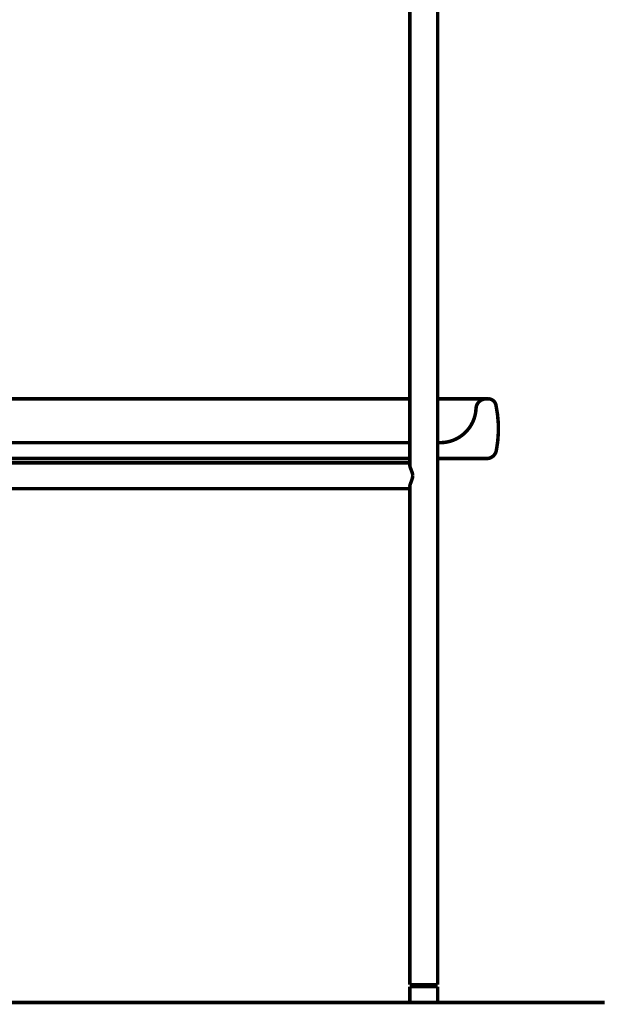
# Model space of a CAD drawing. Extents: x 16 to 206, y -8 to 270.
# Drawn here: x 88 to 117, y 91 to 141 of the extents above; entities that cross this region are included whole.
import ezdxf

# ---------------------------------------------------------------- set-up
doc = ezdxf.new("R2010")
doc.units = 0
doc.linetypes.add('AIGENLINE002', pattern=[1.0035, 0.0035, -1])
doc.layers.add('LAYER_9', color=7, linetype='CONTINUOUS')

# ---------------------------------------------------------------- blocks, each defined once
blk = doc.blocks.new('AIGNBL090100FB')
at = {"layer": 'LAYER_9', "linetype": 'AIGENLINE002', "const_width": 0.1764, "flags": 128}
blk.add_lwpolyline([(83.3754, 119.565), (107.3307, 119.565)], dxfattribs=at)
blk = doc.blocks.new('AIGNBL090100FC')
at = {"layer": 'LAYER_9', "linetype": 'AIGENLINE002', "const_width": 0.1764, "flags": 128}
blk.add_lwpolyline([(108.7307, 119.565), (108.8632, 119.565)], dxfattribs=at)
blk = doc.blocks.new('AIGNBL090100FD')
at = {"layer": 'LAYER_9', "linetype": 'AIGENLINE002', "const_width": 0.1764, "flags": 128}
blk.add_lwpolyline([(108.8632, 119.565, 0.1921278), (110.1023, 120.0594, 0.1921056), (110.6608, 121.2708)], format="xyb", dxfattribs=at)
blk = doc.blocks.new('AIGNBL090100FE')
at = {"layer": 'LAYER_9', "linetype": 'AIGENLINE002', "const_width": 0.1764, "flags": 128}
blk.add_lwpolyline([(110.6608, 121.2708), (110.6618, 121.2912)], dxfattribs=at)
blk = doc.blocks.new('AIGNBL090100FF')
at = {"layer": 'LAYER_9', "linetype": 'AIGENLINE002', "const_width": 0.1764, "flags": 128}
blk.add_lwpolyline([(110.6618, 121.2912, -0.3488651), (111.0737, 121.7573), (111.1233, 121.7649)], format="xyb", dxfattribs=at)
blk = doc.blocks.new('AIGNBL090101BC')
at = {"layer": 'LAYER_9', "const_width": 0.1764}
blk.add_lwpolyline([(108.7307, 92.298), (108.7307, 167.898)], dxfattribs=at)
blk = doc.blocks.new('AIGNBL090101BF')
at = {"layer": 'LAYER_9', "const_width": 0.1764}
blk.add_lwpolyline([(86.5711, 118.548), (107.3307, 118.548)], dxfattribs=at)
blk = doc.blocks.new('AIGNBL090101C0')
at = {"layer": 'LAYER_9', "const_width": 0.1764}
blk.add_lwpolyline([(83.9807, 117.248), (107.3307, 117.248)], dxfattribs=at)
blk = doc.blocks.new('AIGNBL090101C3')
at = {"layer": 'LAYER_9', "const_width": 0.1764}
blk.add_lwpolyline([(108.6307, 92.298), (108.6307, 92.198)], dxfattribs=at)
blk = doc.blocks.new('AIGNBL090101C4')
at = {"layer": 'LAYER_9', "const_width": 0.1764}
blk.add_lwpolyline([(107.4307, 92.198), (107.4307, 92.298)], dxfattribs=at)
blk = doc.blocks.new('AIGNBL090101C5')
at = {"layer": 'LAYER_9', "const_width": 0.1764}
blk.add_lwpolyline([(108.7307, 91.398), (108.7307, 92.198)], dxfattribs=at)
blk = doc.blocks.new('AIGNBL09010238')
at = {"layer": 'LAYER_9', "const_width": 0.1764}
blk.add_lwpolyline([(107.3307, 92.298), (107.3307, 117.3523)], dxfattribs=at)
blk = doc.blocks.new('AIGNBL09010239')
at = {"layer": 'LAYER_9', "const_width": 0.1764}
blk.add_lwpolyline([(107.3307, 118.4437), (107.3307, 167.898)], dxfattribs=at)
blk = doc.blocks.new('AIGNBL0901023E')
at = {"layer": 'LAYER_9', "const_width": 0.1764}
blk.add_lwpolyline([(107.3307, 117.3523), (107.3369, 117.4109), (107.354, 117.4777), (107.4375, 117.703), (107.4608, 117.7757), (107.4785, 117.898)], dxfattribs=at)
blk = doc.blocks.new('AIGNBL0901023F')
at = {"layer": 'LAYER_9', "const_width": 0.1764}
blk.add_lwpolyline([(107.4785, 117.898), (107.4774, 117.9273), (107.4743, 117.9562), (107.4608, 118.0202), (107.4375, 118.0929), (107.354, 118.3182), (107.3369, 118.3851), (107.3307, 118.4437)], dxfattribs=at)
blk = doc.blocks.new('AIGNBL09010242')
at = {"layer": 'LAYER_9', "const_width": 0.1764}
blk.add_lwpolyline([(107.3307, 91.398), (107.3307, 92.198)], dxfattribs=at)
blk = doc.blocks.new('AIGNBL09010243')
at = {"layer": 'LAYER_9', "const_width": 0.1764}
blk.add_lwpolyline([(107.3307, 91.398), (108.73, 91.398)], dxfattribs=at)
blk = doc.blocks.new('AIGNBL09010244')
at = {"layer": 'LAYER_9', "const_width": 0.1764}
blk.add_lwpolyline([(107.3307, 92.198), (108.73, 92.198)], dxfattribs=at)
blk = doc.blocks.new('AIGNBL09010245')
at = {"layer": 'LAYER_9', "const_width": 0.1764}
blk.add_lwpolyline([(107.3307, 92.298), (108.73, 92.298)], dxfattribs=at)
blk = doc.blocks.new('AIGNBL0901025B')
at = {"layer": 'LAYER_9', "const_width": 0.1764}
blk.add_lwpolyline([(111.2052, 121.7718), (111.1233, 121.7649)], dxfattribs=at)
blk = doc.blocks.new('AIGNBL0901028B')
at = {"layer": 'LAYER_9', "const_width": 0.1764}
blk.add_lwpolyline([(111.1233, 121.7728), (111.1594, 121.7728), (111.1804, 121.7728), (111.1987, 121.7728), (111.2268, 121.7728), (111.2489, 121.7728)], dxfattribs=at)
blk = doc.blocks.new('AIGNBL0901028C')
at = {"layer": 'LAYER_9', "const_width": 0.1764}
blk.add_lwpolyline([(111.2489, 121.7728), (111.2847, 121.7721, -0.3440102), (111.6615, 121.4555, -0.1008535), (111.6808, 119.1693, -0.3588262), (111.1901, 118.765)], format="xyb", dxfattribs=at)
blk = doc.blocks.new('AIGNBL0901028D')
at = {"layer": 'LAYER_9', "const_width": 0.1764}
blk.add_lwpolyline([(111.1901, 118.765), (111.1676, 118.765)], dxfattribs=at)
blk = doc.blocks.new('AIGNBL0901028E')
at = {"layer": 'LAYER_9', "const_width": 0.1764}
blk.add_lwpolyline([(111.1676, 118.765), (111.1395, 118.765)], dxfattribs=at)
blk = doc.blocks.new('AIGNBL0901028F')
at = {"layer": 'LAYER_9', "const_width": 0.1764}
blk.add_lwpolyline([(111.1395, 118.765), (111.1213, 118.765)], dxfattribs=at)
blk = doc.blocks.new('AIGNBL09010290')
at = {"layer": 'LAYER_9', "const_width": 0.1764}
blk.add_lwpolyline([(111.1213, 118.765), (111.1004, 118.765)], dxfattribs=at)
blk = doc.blocks.new('AIGNBL09010291')
at = {"layer": 'LAYER_9', "const_width": 0.1764}
blk.add_lwpolyline([(111.1004, 118.765), (110.9898, 118.765)], dxfattribs=at)
blk = doc.blocks.new('AIGNBL09010292')
at = {"layer": 'LAYER_9', "const_width": 0.1764}
blk.add_lwpolyline([(110.9898, 118.765), (110.973, 118.765)], dxfattribs=at)
blk = doc.blocks.new('AIGNBL09010293')
at = {"layer": 'LAYER_9', "const_width": 0.1764}
blk.add_lwpolyline([(110.973, 118.765), (110.9555, 118.765)], dxfattribs=at)
blk = doc.blocks.new('AIGNBL09010294')
at = {"layer": 'LAYER_9', "const_width": 0.1764}
blk.add_lwpolyline([(110.9555, 118.765), (110.9186, 118.765)], dxfattribs=at)
blk = doc.blocks.new('AIGNBL09010295')
at = {"layer": 'LAYER_9', "const_width": 0.1764}
blk.add_lwpolyline([(110.9186, 118.765), (110.838, 118.765)], dxfattribs=at)
blk = doc.blocks.new('AIGNBL09010296')
at = {"layer": 'LAYER_9', "const_width": 0.176}
blk.add_lwpolyline([(110.838, 118.765), (110.748, 118.765)], dxfattribs=at)
blk = doc.blocks.new('AIGNBL09010297')
at = {"layer": 'LAYER_9', "const_width": 0.1764}
blk.add_lwpolyline([(110.748, 118.765), (110.6996, 118.765)], dxfattribs=at)
blk = doc.blocks.new('AIGNBL09010298')
at = {"layer": 'LAYER_9', "const_width": 0.1764}
blk.add_lwpolyline([(110.6996, 118.765), (110.6746, 118.765)], dxfattribs=at)
blk = doc.blocks.new('AIGNBL09010299')
at = {"layer": 'LAYER_9', "const_width": 0.1764}
blk.add_lwpolyline([(110.6746, 118.765), (110.6487, 118.765)], dxfattribs=at)
blk = doc.blocks.new('AIGNBL0901029A')
at = {"layer": 'LAYER_9', "const_width": 0.1764}
blk.add_lwpolyline([(110.6487, 118.765), (110.4062, 118.765)], dxfattribs=at)
blk = doc.blocks.new('AIGNBL0901029B')
at = {"layer": 'LAYER_9', "const_width": 0.1764}
blk.add_lwpolyline([(110.4062, 118.765), (110.3356, 118.765)], dxfattribs=at)
blk = doc.blocks.new('AIGNBL0901029C')
at = {"layer": 'LAYER_9', "const_width": 0.1764}
blk.add_lwpolyline([(110.3356, 118.765), (110.2988, 118.765)], dxfattribs=at)
blk = doc.blocks.new('AIGNBL0901029D')
at = {"layer": 'LAYER_9', "const_width": 0.1764}
blk.add_lwpolyline([(110.2988, 118.765), (110.2614, 118.765)], dxfattribs=at)
blk = doc.blocks.new('AIGNBL0901029E')
at = {"layer": 'LAYER_9', "const_width": 0.1764}
blk.add_lwpolyline([(110.2614, 118.765), (110.0965, 118.765)], dxfattribs=at)
blk = doc.blocks.new('AIGNBL0901029F')
at = {"layer": 'LAYER_9', "const_width": 0.1764}
blk.add_lwpolyline([(110.0965, 118.765), (109.906, 118.765)], dxfattribs=at)
blk = doc.blocks.new('AIGNBL090102A0')
at = {"layer": 'LAYER_9', "const_width": 0.1764}
blk.add_lwpolyline([(109.906, 118.765), (109.8011, 118.765)], dxfattribs=at)
blk = doc.blocks.new('AIGNBL090102A1')
at = {"layer": 'LAYER_9', "const_width": 0.1764}
blk.add_lwpolyline([(109.8011, 118.765), (109.7463, 118.765)], dxfattribs=at)
blk = doc.blocks.new('AIGNBL090102A2')
at = {"layer": 'LAYER_9', "const_width": 0.1764}
blk.add_lwpolyline([(109.7463, 118.765), (109.6899, 118.765)], dxfattribs=at)
blk = doc.blocks.new('AIGNBL090102A3')
at = {"layer": 'LAYER_9', "const_width": 0.1764}
blk.add_lwpolyline([(109.6899, 118.765), (109.6328, 118.765)], dxfattribs=at)
blk = doc.blocks.new('AIGNBL090102A4')
at = {"layer": 'LAYER_9', "const_width": 0.1764}
blk.add_lwpolyline([(109.6328, 118.765), (109.5737, 118.765)], dxfattribs=at)
blk = doc.blocks.new('AIGNBL090102A5')
at = {"layer": 'LAYER_9', "const_width": 0.1764}
blk.add_lwpolyline([(109.5737, 118.765), (109.4491, 118.765)], dxfattribs=at)
blk = doc.blocks.new('AIGNBL090102A6')
at = {"layer": 'LAYER_9', "const_width": 0.1764}
blk.add_lwpolyline([(109.4491, 118.765), (109.3839, 118.765)], dxfattribs=at)
blk = doc.blocks.new('AIGNBL090102A7')
at = {"layer": 'LAYER_9', "const_width": 0.1764}
blk.add_lwpolyline([(109.3839, 118.765), (109.3166, 118.765)], dxfattribs=at)
blk = doc.blocks.new('AIGNBL090102A8')
at = {"layer": 'LAYER_9', "const_width": 0.1764}
blk.add_lwpolyline([(109.3166, 118.765), (109.2473, 118.765)], dxfattribs=at)
blk = doc.blocks.new('AIGNBL090102A9')
at = {"layer": 'LAYER_9', "const_width": 0.1764}
blk.add_lwpolyline([(109.2473, 118.765), (109.1759, 118.765)], dxfattribs=at)
blk = doc.blocks.new('AIGNBL090102AA')
at = {"layer": 'LAYER_9', "const_width": 0.1764}
blk.add_lwpolyline([(109.1759, 118.765), (109.0269, 118.765)], dxfattribs=at)
blk = doc.blocks.new('AIGNBL090102AB')
at = {"layer": 'LAYER_9', "const_width": 0.1764}
blk.add_lwpolyline([(109.0269, 118.765), (108.87, 118.765)], dxfattribs=at)
blk = doc.blocks.new('AIGNBL090102AC')
at = {"layer": 'LAYER_9', "const_width": 0.1764}
blk.add_lwpolyline([(108.87, 118.765), (108.8294, 118.765)], dxfattribs=at)
blk = doc.blocks.new('AIGNBL090102AD')
at = {"layer": 'LAYER_9', "const_width": 0.1764}
blk.add_lwpolyline([(108.8294, 118.765), (108.7886, 118.765)], dxfattribs=at)
blk = doc.blocks.new('AIGNBL090102AE')
at = {"layer": 'LAYER_9', "const_width": 0.1764}
blk.add_lwpolyline([(108.7886, 118.765), (108.7476, 118.765)], dxfattribs=at)
blk = doc.blocks.new('AIGNBL090102AF')
at = {"layer": 'LAYER_9', "const_width": 0.1764}
blk.add_lwpolyline([(108.7476, 118.765), (108.7307, 118.765)], dxfattribs=at)
blk = doc.blocks.new('AIGNBL090102B0')
at = {"layer": 'LAYER_9', "const_width": 0.1764}
blk.add_lwpolyline([(107.3307, 118.765), (106.879, 118.765)], dxfattribs=at)
blk = doc.blocks.new('AIGNBL090102B1')
at = {"layer": 'LAYER_9', "const_width": 0.1764}
blk.add_lwpolyline([(106.879, 118.765), (106.3992, 118.765)], dxfattribs=at)
blk = doc.blocks.new('AIGNBL090102B2')
at = {"layer": 'LAYER_9', "const_width": 0.1764}
blk.add_lwpolyline([(106.3992, 118.765), (106.3228, 118.765)], dxfattribs=at)
blk = doc.blocks.new('AIGNBL090102B3')
at = {"layer": 'LAYER_9', "const_width": 0.1764}
blk.add_lwpolyline([(106.3228, 118.765), (106.1507, 118.765)], dxfattribs=at)
blk = doc.blocks.new('AIGNBL090102B4')
at = {"layer": 'LAYER_9', "const_width": 0.1764}
blk.add_lwpolyline([(106.1507, 118.765), (106.0874, 118.765)], dxfattribs=at)
blk = doc.blocks.new('AIGNBL090102B5')
at = {"layer": 'LAYER_9', "const_width": 0.1764}
blk.add_lwpolyline([(106.0874, 118.765), (106.0225, 118.765)], dxfattribs=at)
blk = doc.blocks.new('AIGNBL090102B6')
at = {"layer": 'LAYER_9', "const_width": 0.1764}
blk.add_lwpolyline([(106.0225, 118.765), (105.892, 118.765)], dxfattribs=at)
blk = doc.blocks.new('AIGNBL090102B7')
at = {"layer": 'LAYER_9', "const_width": 0.1764}
blk.add_lwpolyline([(105.892, 118.765), (105.3646, 118.765)], dxfattribs=at)
blk = doc.blocks.new('AIGNBL090102B8')
at = {"layer": 'LAYER_9', "const_width": 0.1764}
blk.add_lwpolyline([(105.3646, 118.765), (104.8271, 118.765)], dxfattribs=at)
blk = doc.blocks.new('AIGNBL090102B9')
at = {"layer": 'LAYER_9', "const_width": 0.1764}
blk.add_lwpolyline([(104.8271, 118.765), (104.5548, 118.765)], dxfattribs=at)
blk = doc.blocks.new('AIGNBL090102BA')
at = {"layer": 'LAYER_9', "const_width": 0.1764}
blk.add_lwpolyline([(104.5548, 118.765), (104.4861, 118.765)], dxfattribs=at)
blk = doc.blocks.new('AIGNBL090102BB')
at = {"layer": 'LAYER_9', "const_width": 0.1764}
blk.add_lwpolyline([(104.4861, 118.765), (104.4174, 118.765)], dxfattribs=at)
blk = doc.blocks.new('AIGNBL090102BC')
at = {"layer": 'LAYER_9', "const_width": 0.1764}
blk.add_lwpolyline([(104.4174, 118.765), (104.3478, 118.765)], dxfattribs=at)
blk = doc.blocks.new('AIGNBL090102BD')
at = {"layer": 'LAYER_9', "const_width": 0.1764}
blk.add_lwpolyline([(104.3478, 118.765), (104.2776, 118.765)], dxfattribs=at)
blk = doc.blocks.new('AIGNBL090102BE')
at = {"layer": 'LAYER_9', "const_width": 0.1764}
blk.add_lwpolyline([(104.2776, 118.765), (103.9959, 118.765)], dxfattribs=at)
blk = doc.blocks.new('AIGNBL090102BF')
at = {"layer": 'LAYER_9', "const_width": 0.1764}
blk.add_lwpolyline([(103.9959, 118.765), (103.7132, 118.765)], dxfattribs=at)
blk = doc.blocks.new('AIGNBL090102C0')
at = {"layer": 'LAYER_9', "const_width": 0.1764}
blk.add_lwpolyline([(103.7132, 118.765), (103.4294, 118.765)], dxfattribs=at)
blk = doc.blocks.new('AIGNBL090102C1')
at = {"layer": 'LAYER_9', "const_width": 0.1764}
blk.add_lwpolyline([(103.4294, 118.765), (103.1445, 118.765)], dxfattribs=at)
blk = doc.blocks.new('AIGNBL090102C2')
at = {"layer": 'LAYER_9', "const_width": 0.1764}
blk.add_lwpolyline([(103.1445, 118.765), (102.8585, 118.765)], dxfattribs=at)
blk = doc.blocks.new('AIGNBL090102C3')
at = {"layer": 'LAYER_9', "const_width": 0.1764}
blk.add_lwpolyline([(102.8585, 118.765), (102.5716, 118.765)], dxfattribs=at)
blk = doc.blocks.new('AIGNBL090102C4')
at = {"layer": 'LAYER_9', "const_width": 0.1764}
blk.add_lwpolyline([(102.5716, 118.765), (102.2798, 118.765)], dxfattribs=at)
blk = doc.blocks.new('AIGNBL090102C5')
at = {"layer": 'LAYER_9', "const_width": 0.1764}
blk.add_lwpolyline([(102.2798, 118.765), (101.9875, 118.765)], dxfattribs=at)
blk = doc.blocks.new('AIGNBL090102C6')
at = {"layer": 'LAYER_9', "const_width": 0.1764}
blk.add_lwpolyline([(101.9875, 118.765), (101.6948, 118.765)], dxfattribs=at)
blk = doc.blocks.new('AIGNBL090102C7')
at = {"layer": 'LAYER_9', "const_width": 0.1764}
blk.add_lwpolyline([(101.6948, 118.765), (101.4017, 118.765)], dxfattribs=at)
blk = doc.blocks.new('AIGNBL090102C8')
at = {"layer": 'LAYER_9', "const_width": 0.1764}
blk.add_lwpolyline([(101.4017, 118.765), (101.255, 118.765)], dxfattribs=at)
blk = doc.blocks.new('AIGNBL090102C9')
at = {"layer": 'LAYER_9', "const_width": 0.1764}
blk.add_lwpolyline([(101.255, 118.765), (101.1082, 118.765)], dxfattribs=at)
blk = doc.blocks.new('AIGNBL090102CA')
at = {"layer": 'LAYER_9', "const_width": 0.1764}
blk.add_lwpolyline([(101.1082, 118.765), (100.8142, 118.765)], dxfattribs=at)
blk = doc.blocks.new('AIGNBL090102CB')
at = {"layer": 'LAYER_9', "const_width": 0.1764}
blk.add_lwpolyline([(100.8142, 118.765), (100.6671, 118.765)], dxfattribs=at)
blk = doc.blocks.new('AIGNBL090102CC')
at = {"layer": 'LAYER_9', "const_width": 0.1764}
blk.add_lwpolyline([(100.6671, 118.765), (100.5201, 118.765)], dxfattribs=at)
blk = doc.blocks.new('AIGNBL090102CD')
at = {"layer": 'LAYER_9', "const_width": 0.1764}
blk.add_lwpolyline([(100.5201, 118.765), (100.3728, 118.765)], dxfattribs=at)
blk = doc.blocks.new('AIGNBL090102CE')
at = {"layer": 'LAYER_9', "const_width": 0.1764}
blk.add_lwpolyline([(100.3728, 118.765), (100.2256, 118.765)], dxfattribs=at)
blk = doc.blocks.new('AIGNBL090102CF')
at = {"layer": 'LAYER_9', "const_width": 0.1764}
blk.add_lwpolyline([(100.2256, 118.765), (99.6356, 118.765)], dxfattribs=at)
blk = doc.blocks.new('AIGNBL090102D0')
at = {"layer": 'LAYER_9', "const_width": 0.1764}
blk.add_lwpolyline([(99.6356, 118.765), (99.0441, 118.765)], dxfattribs=at)
blk = doc.blocks.new('AIGNBL090102D1')
at = {"layer": 'LAYER_9', "const_width": 0.1764}
blk.add_lwpolyline([(99.0441, 118.765), (98.4514, 118.765)], dxfattribs=at)
blk = doc.blocks.new('AIGNBL090102D2')
at = {"layer": 'LAYER_9', "const_width": 0.1764}
blk.add_lwpolyline([(98.4514, 118.765), (97.8577, 118.765)], dxfattribs=at)
blk = doc.blocks.new('AIGNBL090102D3')
at = {"layer": 'LAYER_9', "const_width": 0.1764}
blk.add_lwpolyline([(97.8577, 118.765), (97.263, 118.765)], dxfattribs=at)
blk = doc.blocks.new('AIGNBL090102D4')
at = {"layer": 'LAYER_9', "const_width": 0.176}
blk.add_lwpolyline([(97.263, 118.765), (96.965, 118.765)], dxfattribs=at)
blk = doc.blocks.new('AIGNBL090102D5')
at = {"layer": 'LAYER_9', "const_width": 0.1764}
blk.add_lwpolyline([(96.965, 118.765), (96.8152, 118.765)], dxfattribs=at)
blk = doc.blocks.new('AIGNBL090102D6')
at = {"layer": 'LAYER_9', "const_width": 0.1764}
blk.add_lwpolyline([(96.8152, 118.765), (96.6646, 118.765)], dxfattribs=at)
blk = doc.blocks.new('AIGNBL090102D7')
at = {"layer": 'LAYER_9', "const_width": 0.1764}
blk.add_lwpolyline([(96.6646, 118.765), (95.4589, 118.765)], dxfattribs=at)
blk = doc.blocks.new('AIGNBL090102D8')
at = {"layer": 'LAYER_9', "const_width": 0.1764}
blk.add_lwpolyline([(95.4589, 118.765), (95.1574, 118.765)], dxfattribs=at)
blk = doc.blocks.new('AIGNBL090102D9')
at = {"layer": 'LAYER_9', "const_width": 0.1764}
blk.add_lwpolyline([(95.1574, 118.765), (94.8559, 118.765)], dxfattribs=at)
blk = doc.blocks.new('AIGNBL090102DA')
at = {"layer": 'LAYER_9', "const_width": 0.1764}
blk.add_lwpolyline([(94.8559, 118.765), (94.2529, 118.765)], dxfattribs=at)
blk = doc.blocks.new('AIGNBL090102DB')
at = {"layer": 'LAYER_9', "const_width": 0.1764}
blk.add_lwpolyline([(94.2529, 118.765), (93.0464, 118.765)], dxfattribs=at)
blk = doc.blocks.new('AIGNBL090102DC')
at = {"layer": 'LAYER_9', "const_width": 0.1764}
blk.add_lwpolyline([(93.0464, 118.765), (85.7951, 118.765)], dxfattribs=at)
blk = doc.blocks.new('AIGNBL0901030F')
at = {"layer": 'LAYER_9', "const_width": 0.1764}
blk.add_lwpolyline([(83.3754, 121.7728), (106.3228, 121.7728)], dxfattribs=at)
blk = doc.blocks.new('AIGNBL09010310')
at = {"layer": 'LAYER_9', "const_width": 0.1764}
blk.add_lwpolyline([(106.3228, 121.7728), (107.3307, 121.7728)], dxfattribs=at)
blk = doc.blocks.new('AIGNBL09010311')
at = {"layer": 'LAYER_9', "const_width": 0.1764}
blk.add_lwpolyline([(108.7307, 121.7728), (108.7533, 121.7728), (108.7951, 121.7728), (108.8363, 121.7728), (108.8775, 121.7728), (108.9183, 121.7728), (109.0763, 121.7728), (109.2263, 121.7728), (109.2981, 121.7728), (109.3679, 121.7728), (109.4357, 121.7728), (109.5013, 121.7728), (109.6267, 121.7728), (109.6863, 121.7728), (109.7437, 121.7728), (109.8004, 121.7728), (109.8554, 121.7728), (109.9608, 121.7728), (110.1522, 121.7728), (110.3179, 121.7728), (110.3555, 121.7728), (110.3924, 121.7728), (110.4632, 121.7728), (110.7064, 121.7728), (110.7323, 121.7728), (110.7574, 121.7728), (110.8059, 121.7728), (110.8966, 121.7728), (110.9774, 121.7728), (111.0143, 121.7728), (111.0319, 121.7728), (111.0487, 121.7728), (111.1233, 121.7728)], dxfattribs=at)
blk = doc.blocks.new('AIGNBL09010422')
at = {"layer": 'LAYER_9', "linetype": 'AIGENLINE002', "const_width": 0.1764, "flags": 128}
blk.add_lwpolyline([(117.1222, 91.398), (44.392, 91.398)], dxfattribs=at)

msp = doc.modelspace()

# ---------------------------------------------------------------- block references
at = {"layer": 'LAYER_9'}
for name in ['AIGNBL09010239', 'AIGNBL090101BC', 'AIGNBL0901030F', 'AIGNBL09010310', 'AIGNBL09010311', 'AIGNBL0901028B', 'AIGNBL0901025B', 'AIGNBL0901028C', 'AIGNBL090100FE', 'AIGNBL090100FF', 'AIGNBL090100FD', 'AIGNBL090100FB', 'AIGNBL090100FC', 'AIGNBL090102DC', 'AIGNBL090101BF', 'AIGNBL090102DB', 'AIGNBL090102DA', 'AIGNBL090102D9', 'AIGNBL090102D8', 'AIGNBL090102D7', 'AIGNBL090102D6', 'AIGNBL090102D5', 'AIGNBL090102D4', 'AIGNBL090102D3', 'AIGNBL090102D2', 'AIGNBL090102D1', 'AIGNBL090102D0', 'AIGNBL090102CF', 'AIGNBL090102CE', 'AIGNBL090102CD', 'AIGNBL090102CC', 'AIGNBL090102CB', 'AIGNBL090102CA', 'AIGNBL090102C9', 'AIGNBL090102C8', 'AIGNBL090102C7', 'AIGNBL090102C6', 'AIGNBL090102C5', 'AIGNBL090102C4', 'AIGNBL090102C3', 'AIGNBL090102C2', 'AIGNBL090102C1', 'AIGNBL090102C0', 'AIGNBL090102BF', 'AIGNBL090102BE', 'AIGNBL090102BD', 'AIGNBL090102BC', 'AIGNBL090102BB', 'AIGNBL090102BA', 'AIGNBL090102B9', 'AIGNBL090102B8', 'AIGNBL090102B7', 'AIGNBL090102B6', 'AIGNBL090102B5', 'AIGNBL090102B4', 'AIGNBL090102B3', 'AIGNBL090102B2', 'AIGNBL090102B1', 'AIGNBL090102B0', 'AIGNBL0901023F', 'AIGNBL090102AF', 'AIGNBL090102AE', 'AIGNBL090102AD', 'AIGNBL090102AC', 'AIGNBL090102AB', 'AIGNBL090102AA', 'AIGNBL090102A9', 'AIGNBL090102A8', 'AIGNBL090102A7', 'AIGNBL090102A6', 'AIGNBL090102A5', 'AIGNBL090102A4', 'AIGNBL090102A3', 'AIGNBL090102A2', 'AIGNBL090102A1', 'AIGNBL090102A0', 'AIGNBL0901029F', 'AIGNBL0901029E', 'AIGNBL0901029D', 'AIGNBL0901029C', 'AIGNBL0901029B', 'AIGNBL0901029A', 'AIGNBL09010299', 'AIGNBL09010298', 'AIGNBL09010297', 'AIGNBL09010296', 'AIGNBL09010295', 'AIGNBL09010294', 'AIGNBL09010293', 'AIGNBL09010292', 'AIGNBL09010291', 'AIGNBL09010290', 'AIGNBL0901028F', 'AIGNBL0901028E', 'AIGNBL0901028D', 'AIGNBL0901023E', 'AIGNBL09010238', 'AIGNBL090101C0', 'AIGNBL09010245', 'AIGNBL09010242', 'AIGNBL09010244', 'AIGNBL090101C4', 'AIGNBL090101C3', 'AIGNBL090101C5', 'AIGNBL09010422', 'AIGNBL09010243']:
    msp.add_blockref(name, (0, 0), dxfattribs=at)

doc.saveas('drawing.dxf')
